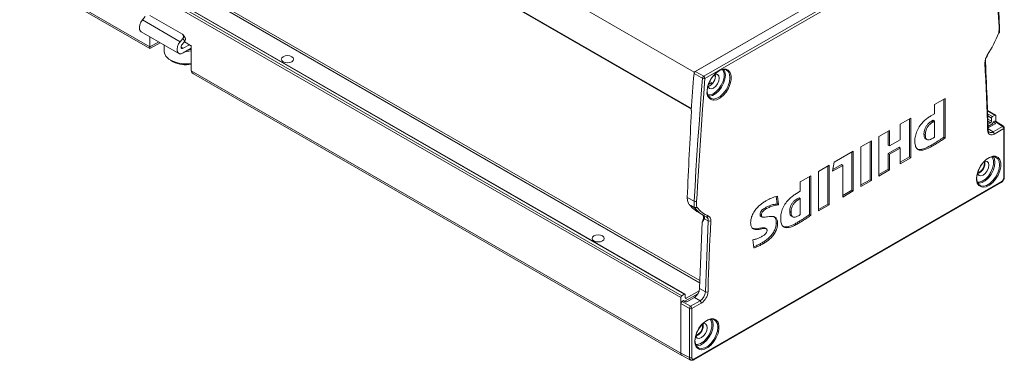
# Model space of a CAD drawing. Units: millimetres. Extents: x 261 to 7383, y -157 to 2824.
# Drawn here: x 2320 to 2593, y 574 to 668 of the extents above; entities that cross this region are included whole.
import ezdxf

# ---------------------------------------------------------------- set-up
doc = ezdxf.new("R2010")
doc.units = ezdxf.units.MM

msp = doc.modelspace()

# ---------------------------------------------------------------- linework, layer by layer
at = {"color": 8, "linetype": 'Continuous', "lineweight": 15, "ltscale": 8}
for p, q in [((2079.88, 890.02), (2506.61, 643.67)), ((2508.94, 595.16), (2367.22, 676.97)), ((2362.08, 673.59), (2503.97, 591.68)), ((2504.65, 592.07), (2362.76, 673.98)), ((2356.4, 660.77), (2358.83, 662.18)), ((2365.63, 660.36), (2365.06, 660.68)), ((2367.88, 654.14), (2503.7, 575.74)), ((2510.38, 651.99), (2510.29, 650.77)), ((2511.86, 650.54), (2511.46, 650.77)), ((2590.82, 641.82), (2588.77, 643)), ((2588.8, 642.2), (2590.14, 641.42)), ((2589.87, 640.96), (2588.82, 641.57)), ((2588.85, 640.72), (2589.86, 640.13)), ((2589.59, 639.67), (2588.87, 640.09)), ((2590.38, 639.08), (2590, 639.3)), ((2590.31, 637.17), (2588.94, 638.01)), ((2508.18, 619.86), (2508.06, 617.86)), ((2504.79, 590.11), (2505.08, 589.95)), ((2504.93, 591.11), (2505.2, 590.96))]:
    msp.add_line(p, q, dxfattribs=at)
at = {"color": 7, "linetype": 'Continuous', "lineweight": 15, "ltscale": 8}
for p, q in [((2079.98, 889.76), (2506.6, 643.48)), ((2503.7, 591.21), (2229.77, 749.35)), ((2229.77, 733.88), (2356.4, 660.77)), ((2230.08, 733.19), (2356.4, 660.27)), ((2507.37, 653.78), (2410.71, 709.58)), ((2587.42, 699.99), (2507.37, 653.78)), ((2587.1, 699.8), (2507.69, 653.96)), ((2510.04, 652.6), (2589.3, 698.35)), ((2589.64, 697.75), (2510.38, 651.99)), ((2367.49, 677.54), (2508.97, 595.86)), ((2508.95, 595.28), (2367.23, 677.1)), ((2504.84, 592.09), (2362.87, 674.05)), ((2365.42, 664.28), (2356.37, 669.51)), ((2354.32, 668.25), (2355.05, 669.15)), ((2364.78, 662.2), (2354.32, 668.25)), ((2353.97, 664.98), (2364.43, 658.94)), ((2366.19, 663.3), (2365.62, 664.1)), ((2356.4, 663.58), (2356.4, 660.77)), ((2356.4, 660.27), (2359.27, 661.92)), ((2360.39, 661.27), (2360.39, 659.47)), ((2364.78, 662.2), (2365.51, 663.11)), ((2366.08, 662.31), (2365.35, 661.4)), ((2366.08, 662.31), (2365.51, 663.11)), ((2365.63, 660.36), (2367.37, 661.36)), ((2367.7, 661.17), (2365.96, 662.18)), ((2367.88, 660.36), (2365.63, 659.06)), ((2367.2, 659.96), (2367.88, 660.05)), ((2367.88, 660.86), (2367.88, 654.14)), ((2362.13, 657.05), (2362.84, 656.64)), ((2368.5, 653.28), (2503.97, 575.07)), ((2507.37, 653.78), (2507.34, 653.42)), ((2512.74, 652.85), (2512.93, 652.74)), ((2512.45, 650.65), (2511.62, 651.13)), ((2576.97, 646.45), (2574.04, 644.76)), ((2574.04, 644.76), (2574.04, 642.15)), ((2576.6, 635.68), (2576.6, 646.24)), ((2576.97, 635.46), (2576.97, 646.45)), ((2574.04, 642.15), (2573.03, 641.57)), ((2591.01, 641.83), (2588.76, 643.13)), ((2567.49, 640.98), (2564.56, 639.29)), ((2564.56, 639.29), (2564.56, 634.99)), ((2567.12, 630.21), (2567.12, 640.77)), ((2567.49, 629.99), (2567.49, 640.98)), ((2573.7, 640.37), (2573.23, 640.1)), ((2573.58, 639.87), (2573.23, 640.1)), ((2574.04, 640.14), (2573.58, 639.87)), ((2574.04, 640.14), (2573.7, 640.37)), ((2574.04, 635.65), (2574.04, 640.14)), ((2588.9, 639.27), (2589.59, 639.67)), ((2588.92, 638.67), (2590, 639.3)), ((2590.87, 639.36), (2588.93, 638.25)), ((2589.87, 640.96), (2589.86, 640.13)), ((2590.82, 641.82), (2590.14, 641.42)), ((2590.73, 640.13), (2590.35, 639.91)), ((2590.58, 639.76), (2590.35, 639.91)), ((2590.35, 639.89), (2590.35, 639.91)), ((2590.35, 639.89), (2590.58, 639.76)), ((2592.93, 638.68), (2590.73, 640.13)), ((2593.19, 638.7), (2590.99, 640.15)), ((2591.09, 641.66), (2591.09, 640.08)), ((2561.59, 637.57), (2558.65, 635.88)), ((2561.21, 633.44), (2561.21, 637.36)), ((2561.59, 633.27), (2561.59, 637.57)), ((2571.5, 636.31), (2571.13, 636.5)), ((2590.31, 637.17), (2592.93, 638.68)), ((2593.27, 638.07), (2590.65, 636.56)), ((2593.27, 624.42), (2593.27, 638.07)), ((2593.42, 624.63), (2593.42, 638.28)), ((2556.55, 634.67), (2553.62, 632.98)), ((2556.18, 623.89), (2556.18, 634.45)), ((2556.55, 623.67), (2556.55, 634.67)), ((2558.65, 635.88), (2558.65, 624.89)), ((2564.56, 634.99), (2561.59, 633.27)), ((2571.63, 635.21), (2572, 635.03)), ((2551.52, 631.76), (2546.25, 628.72)), ((2551.14, 620.98), (2551.14, 631.55)), ((2551.52, 620.77), (2551.52, 631.76)), ((2553.62, 632.98), (2553.62, 621.98)), ((2561.59, 633.27), (2561.21, 633.44)), ((2561.21, 631.15), (2564.23, 632.89)), ((2561.21, 626.8), (2561.21, 631.15)), ((2561.59, 630.93), (2561.21, 631.15)), ((2561.59, 630.93), (2564.56, 632.65)), ((2564.56, 632.65), (2564.23, 632.89)), ((2564.56, 632.65), (2564.56, 628.3)), ((2573.42, 633.18), (2573.07, 633.41)), ((2546.25, 628.72), (2545.8, 626.22)), ((2561.59, 626.58), (2561.59, 630.93)), ((2564.56, 628.73), (2567.12, 630.21)), ((2564.56, 628.3), (2567.49, 629.99)), ((2567.49, 629.99), (2567.12, 630.21)), ((2587.89, 628.42), (2587.8, 628.95)), ((2544.82, 627.89), (2541.88, 626.2)), ((2541.88, 626.2), (2541.88, 615.21)), ((2544.44, 617.11), (2544.44, 627.68)), ((2544.82, 616.9), (2544.82, 627.89)), ((2545.8, 626.22), (2548.58, 627.83)), ((2545.89, 626.7), (2548.25, 628.06)), ((2548.58, 627.83), (2548.25, 628.06)), ((2548.58, 627.83), (2548.58, 619.07)), ((2558.65, 625.32), (2561.21, 626.8)), ((2558.65, 624.89), (2561.59, 626.58)), ((2561.59, 626.58), (2561.21, 626.8)), ((2507.27, 573.88), (2592.54, 623.11)), ((2507.38, 574.11), (2592.64, 623.34)), ((2539.74, 624.96), (2536.81, 623.27)), ((2536.81, 623.27), (2536.81, 620.66)), ((2539.37, 614.18), (2539.37, 624.75)), ((2539.74, 613.97), (2539.74, 624.96)), ((2553.62, 622.41), (2556.18, 623.89)), ((2553.62, 621.98), (2556.55, 623.67)), ((2556.55, 623.67), (2556.18, 623.89)), ((2536.81, 620.66), (2535.8, 620.07)), ((2548.58, 619.5), (2551.14, 620.98)), ((2548.58, 619.07), (2551.52, 620.77)), ((2551.52, 620.77), (2551.14, 620.98)), ((2507.36, 617.88), (2505.46, 618.91)), ((2530.45, 617.14), (2530.17, 619.22)), ((2530.82, 616.92), (2530.5, 619.3)), ((2536.47, 618.88), (2536, 618.61)), ((2536.35, 618.38), (2536, 618.61)), ((2536.81, 618.65), (2536.35, 618.38)), ((2536.81, 618.65), (2536.47, 618.88)), ((2536.81, 614.16), (2536.81, 618.65)), ((2527.51, 615.89), (2527.16, 616.11)), ((2534.27, 614.82), (2533.9, 615.01)), ((2541.88, 615.64), (2544.44, 617.11)), ((2541.88, 615.21), (2544.82, 616.9)), ((2544.82, 616.9), (2544.44, 617.11)), ((2509.11, 614.39), (2510.16, 613.84)), ((2511.3, 612.44), (2510.27, 612.99)), ((2510.83, 613.52), (2510.78, 613.55)), ((2526.02, 614), (2525.65, 614.19)), ((2525.89, 613.71), (2526.26, 613.53)), ((2530.54, 611.75), (2530.17, 611.94)), ((2534.4, 613.72), (2534.77, 613.54)), ((2536.19, 611.69), (2535.84, 611.92)), ((2527.42, 610.21), (2527.08, 610.44)), ((2523.68, 607.23), (2523.92, 604.93)), ((2526.6, 606.15), (2526.24, 606.38)), ((2508.8, 593.03), (2505.2, 590.96)), ((2510.52, 592.77), (2508.9, 593.65)), ((2503.7, 591.21), (2503.7, 589.43)), ((2504.65, 592.07), (2503.97, 591.68)), ((2504.44, 590.31), (2504.05, 590.09)), ((2504.05, 590.09), (2506.41, 588.73)), ((2504.68, 590.17), (2504.44, 590.31)), ((2508.43, 592.21), (2504.79, 590.11)), ((2504.93, 591.11), (2504.92, 591.92)), ((2507.46, 591.21), (2505.33, 589.98)), ((2506.41, 588.73), (2509.03, 590.24)), ((2509.03, 590.24), (2507.46, 591.21)), ((2506.05, 588.12), (2503.7, 589.48)), ((2503.7, 589.48), (2503.7, 575.74)), ((2506.05, 574.47), (2506.05, 588.12)), ((2509.37, 589.64), (2506.75, 588.13)), ((2506.75, 588.13), (2506.75, 574.48)), ((2509.73, 583.3), (2509.63, 583.83)), ((2503.7, 575.74), (2506.05, 574.47)), ((2504.03, 575.04), (2506.36, 573.82))]:
    msp.add_line(p, q, dxfattribs=at)
at = {"color": 7, "linetype": 'Continuous', "lineweight": 15, "ltscale": 8, "flags": 128}
for points in [[(2591.96, 666.3), (2591.71, 670.25), (2591.44, 674.2), (2591.17, 678.14), (2590.88, 682.08), (2590.59, 686.01), (2590.28, 689.93), (2589.97, 693.84), (2589.64, 697.75)], [(2353.97, 664.98), (2353.76, 665.15), (2353.53, 665.6), (2353.48, 666.2), (2353.6, 666.89), (2353.89, 667.6), (2354.32, 668.25)], [(2591.91, 664.62), (2591.96, 664.62), (2591.99, 664.62), (2592.01, 664.63), (2592.01, 664.64)], [(2365.63, 659.06), (2365.08, 658.85), (2364.6, 658.87), (2364.22, 659.11), (2364, 659.56), (2363.94, 660.16), (2364.07, 660.85), (2364.36, 661.56), (2364.78, 662.2)], [(2365.35, 661.4), (2365.2, 661.19), (2365.11, 660.95), (2365.07, 660.72), (2365.08, 660.52), (2365.16, 660.37), (2365.28, 660.29), (2365.45, 660.29), (2365.63, 660.36)], [(2356.4, 660.27), (2356.4, 660.27), (2356.4, 660.3), (2356.4, 660.4), (2356.4, 660.56), (2356.4, 660.77)], [(2360.39, 659.47), (2360.44, 659.03), (2360.84, 658.16), (2361.62, 657.38), (2362.72, 656.75), (2364.07, 656.3), (2365.57, 656.07), (2367.13, 656.07), (2367.88, 656.16)], [(2366.43, 659.52), (2366.52, 659.52), (2367.88, 659.64)], [(2393.34, 658.04), (2393.9, 658.25), (2394.55, 658.32), (2395.2, 658.25), (2395.75, 658.04), (2396.12, 657.72), (2396.25, 657.34), (2396.12, 656.97), (2395.75, 656.65), (2395.2, 656.44), (2394.55, 656.36), (2393.9, 656.44), (2393.34, 656.65), (2392.98, 656.97), (2392.85, 657.34), (2392.98, 657.72), (2393.34, 658.04)], [(2588.8, 637.55), (2588.73, 639.91), (2588.65, 642.27), (2588.56, 644.62), (2588.47, 646.97), (2588.37, 649.31), (2588.26, 651.65), (2588.15, 653.99), (2588.03, 656.32)], [(2507.34, 653.39), (2507.24, 652.1), (2507.14, 650.82), (2507.05, 649.54), (2506.95, 648.25), (2506.85, 646.97), (2506.76, 645.69), (2506.67, 644.4), (2506.57, 643.12)], [(2509.69, 652.03), (2509.31, 652.24), (2507.34, 653.39)], [(2507.69, 653.96), (2509.03, 653.18), (2510.04, 652.6)], [(2510.97, 648.54), (2511.1, 647.58), (2511.48, 646.85), (2512.07, 646.4), (2512.83, 646.28), (2513.7, 646.48), (2514.6, 647), (2515.47, 647.8), (2516.23, 648.8), (2516.82, 649.93), (2517.19, 651.1), (2517.32, 652.2), (2517.19, 653.16), (2516.82, 653.89), (2516.23, 654.34), (2515.47, 654.46), (2514.6, 654.26), (2513.7, 653.74), (2512.83, 652.94), (2512.07, 651.94), (2511.48, 650.81), (2511.1, 649.65), (2510.97, 648.54)], [(2513, 653.13), (2513.37, 653.22), (2513.88, 653.12), (2514.23, 652.72), (2514.35, 652.09), (2514.23, 651.32), (2513.88, 650.52), (2513.37, 649.83), (2512.76, 649.33), (2512.15, 649.12), (2511.63, 649.22), (2511.29, 649.62), (2511.19, 649.98)], [(2516.04, 652.87), (2515.91, 651.79), (2515.54, 650.64), (2514.96, 649.54), (2514.22, 648.55), (2513.37, 647.78), (2512.48, 647.27), (2511.63, 647.06), (2511.32, 647.07)], [(2516.79, 654.31), (2516.91, 654.22), (2517.39, 653.59), (2517.63, 652.72), (2517.63, 651.66), (2517.39, 650.51), (2516.91, 649.33), (2516.25, 648.23), (2515.44, 647.28), (2514.54, 646.55), (2513.63, 646.09), (2512.77, 645.95), (2512.69, 645.95)], [(2515.59, 654.47), (2515.91, 653.81), (2516.04, 652.87)], [(2507.36, 617.88), (2507.62, 622.13), (2507.88, 626.39), (2508.16, 630.65), (2508.44, 634.91), (2508.74, 639.18), (2509.04, 643.46), (2509.36, 647.74), (2509.69, 652.03)], [(2510.29, 650.77), (2510.05, 647.71), (2509.74, 643.43), (2509.43, 639.16), (2509.14, 634.89), (2508.85, 630.62), (2508.58, 626.36), (2508.31, 622.11), (2508.18, 619.86)], [(2511.86, 650.54), (2511.39, 650.31), (2511.28, 650.29)], [(2576.97, 635.46), (2576.78, 635.57), (2576.6, 635.68)], [(2585.75, 624.36), (2585.88, 623.4), (2586.25, 622.67), (2586.84, 622.22), (2587.6, 622.09), (2588.47, 622.3), (2589.37, 622.82), (2590.24, 623.62), (2591, 624.62), (2591.59, 625.75), (2591.97, 626.91), (2592.09, 628.02), (2591.97, 628.98), (2591.59, 629.71), (2591, 630.16), (2590.24, 630.28), (2589.37, 630.08), (2588.47, 629.55), (2587.6, 628.76), (2586.84, 627.76), (2586.25, 626.63), (2585.88, 625.46), (2585.75, 624.36)], [(2587.78, 628.95), (2588.14, 629.04), (2588.66, 628.94), (2589, 628.54), (2589.12, 627.91), (2589, 627.14), (2588.66, 626.34), (2588.14, 625.64), (2587.53, 625.15), (2586.92, 624.94), (2586.41, 625.04), (2586.06, 625.44), (2585.96, 625.8)], [(2590.81, 628.69), (2590.68, 627.6), (2590.32, 626.46), (2589.74, 625.35), (2588.99, 624.37), (2588.14, 623.59), (2587.26, 623.08), (2586.41, 622.88), (2586.09, 622.89)], [(2591.57, 630.12), (2591.69, 630.03), (2592.16, 629.41), (2592.41, 628.53), (2592.41, 627.48), (2592.16, 626.32), (2591.69, 625.15), (2591.02, 624.05), (2590.21, 623.09), (2589.32, 622.36), (2588.41, 621.91), (2587.55, 621.77), (2587.46, 621.77)], [(2590.36, 630.28), (2590.68, 629.63), (2590.81, 628.69)], [(2506.1, 616.88), (2506.42, 616.71), (2507.42, 616.19)], [(2507.47, 616.06), (2506.47, 616.58), (2506.36, 616.65)], [(2530.82, 616.92), (2530.64, 617.03), (2530.45, 617.14)], [(2509.61, 612.12), (2509.51, 609.8), (2509.4, 607.48), (2509.31, 605.17), (2509.21, 602.86), (2509.13, 600.55), (2509.05, 598.25), (2508.97, 595.95), (2508.9, 593.65)], [(2510.52, 592.77), (2510.6, 595.22), (2510.68, 597.67), (2510.77, 600.12), (2510.86, 602.58), (2510.96, 605.04), (2511.07, 607.5), (2511.18, 609.97), (2511.3, 612.44)], [(2539.74, 613.97), (2539.55, 614.08), (2539.37, 614.18)], [(2479.55, 608.27), (2480.11, 608.48), (2480.76, 608.56), (2481.41, 608.48), (2481.96, 608.27), (2482.33, 607.95), (2482.46, 607.58), (2482.33, 607.2), (2481.96, 606.88), (2481.41, 606.67), (2480.76, 606.59), (2480.11, 606.67), (2479.55, 606.88), (2479.19, 607.2), (2479.06, 607.58), (2479.19, 607.95), (2479.55, 608.27)], [(2511.8, 608.37), (2511.76, 607.49), (2511.65, 605.02), (2511.55, 602.57), (2511.46, 600.11), (2511.37, 597.66), (2511.31, 595.8)], [(2507.59, 579.24), (2507.72, 578.28), (2508.09, 577.55), (2508.69, 577.1), (2509.45, 576.98), (2510.31, 577.18), (2511.22, 577.7), (2512.08, 578.5), (2512.84, 579.5), (2513.43, 580.63), (2513.81, 581.79), (2513.94, 582.9), (2513.81, 583.86), (2513.43, 584.59), (2512.84, 585.04), (2512.08, 585.16), (2511.22, 584.96), (2510.31, 584.44), (2509.45, 583.64), (2508.69, 582.64), (2508.09, 581.51), (2507.72, 580.34), (2507.59, 579.24)], [(2513.41, 585.01), (2513.53, 584.91), (2514, 584.29), (2514.25, 583.42), (2514.25, 582.36), (2514, 581.21), (2513.53, 580.03), (2512.86, 578.93), (2512.05, 577.98), (2511.16, 577.25), (2510.25, 576.79), (2509.39, 576.65), (2509.31, 576.65)], [(2512.21, 585.17), (2512.53, 584.51), (2512.65, 583.57)], [(2509.62, 583.83), (2509.99, 583.92), (2510.5, 583.82), (2510.85, 583.42), (2510.97, 582.79), (2510.85, 582.02), (2510.5, 581.22), (2509.99, 580.52), (2509.38, 580.03), (2508.77, 579.82), (2508.25, 579.92), (2507.91, 580.32), (2507.8, 580.68)], [(2512.65, 583.57), (2512.53, 582.48), (2512.16, 581.34), (2511.58, 580.24), (2510.84, 579.25), (2509.99, 578.48), (2509.1, 577.96), (2508.25, 577.76), (2507.94, 577.77)]]:
    msp.add_lwpolyline(points, dxfattribs=at)
at = {"color": 8, "linetype": 'Continuous', "lineweight": 15, "ltscale": 8, "flags": 128}
for points in [[(2510.96, 648.34), (2511.09, 649.46), (2511.45, 650.63), (2512.03, 651.78), (2512.77, 652.82), (2513.63, 653.67), (2514.54, 654.27), (2515.44, 654.57), (2516.25, 654.55), (2516.79, 654.31)], [(2511.16, 647.41), (2511.69, 647.4), (2512.54, 647.67), (2513.41, 648.25), (2514.23, 649.09), (2514.91, 650.11), (2515.4, 651.23), (2515.66, 652.34), (2515.66, 653.35), (2515.4, 654.17), (2515.22, 654.44)], [(2585.74, 624.16), (2585.86, 625.27), (2586.23, 626.45), (2586.8, 627.6), (2587.55, 628.64), (2588.41, 629.49), (2589.32, 630.08), (2590.21, 630.38), (2591.02, 630.37), (2591.57, 630.12)], [(2585.93, 623.23), (2586.46, 623.22), (2587.31, 623.49), (2588.19, 624.06), (2589, 624.9), (2589.68, 625.93), (2590.18, 627.05), (2590.43, 628.16), (2590.43, 629.17), (2590.18, 629.98), (2589.99, 630.26)], [(2511.99, 612.42), (2511.87, 609.95), (2511.8, 608.37)], [(2511.31, 595.8), (2511.29, 595.21), (2511.22, 592.76)], [(2507.58, 579.04), (2507.71, 580.15), (2508.07, 581.33), (2508.65, 582.48), (2509.39, 583.52), (2510.25, 584.37), (2511.16, 584.96), (2512.05, 585.27), (2512.86, 585.25), (2513.41, 585.01)], [(2507.78, 578.11), (2508.3, 578.1), (2509.16, 578.37), (2510.03, 578.95), (2510.84, 579.78), (2511.53, 580.81), (2512.02, 581.93), (2512.28, 583.04), (2512.28, 584.05), (2512.02, 584.87), (2511.83, 585.14)]]:
    msp.add_lwpolyline(points, dxfattribs=at)
at = {"color": 7, "linetype": 'Continuous', "lineweight": 15, "ltscale": 64}
for centre, radius, start, end in [((2591.84, 666.53), 0.269, 297.2885, 359.4908), ((2364.99, 663.66), 0.759, 314, 55.2579), ((2553.89, 680.53), 41.21, 327.5541, 337.2925), ((2583.1, 665.75), 8.87, 352.6895, 3.4989), ((2591.55, 664.83), 0.5, 337.3422, 352.9663), ((2365.47, 662.88), 0.828, 316.8817, 30.2321), ((2367.5, 660.85), 0.384, 2.606, 57.394), ((2591.78, 656.33), 3.75, 146.1203, 180.2327), ((2588.6, 658.29), 0.15, 28.6019, 65.105), ((2366.32, 663.25), 7.47, 242.2626, 282.0872), ((2510.26, 652.61), 3.01, 288.8424, 11.163), ((2513.13, 653.08), 0.392, 207.7842, 293.2854), ((2510.51, 651.92), 0.828, 124.4899, 172.4251), ((2510.07, 652.78), 0.843, 243.062, 291.6727), ((2509.61, 651.96), 0.772, 2.6961, 56.1497), ((2512.24, 650.14), 0.552, 63.8589, 133.4883), ((2589.28, 640.17), 0.585, 302.6526, 356.77), ((2590.46, 640.93), 0.585, 122.6526, 176.77), ((2590.93, 641.69), 0.166, 350.7868, 129.2024), ((2589.93, 637.43), 1.13, 173.7692, 309.651), ((2589.88, 636.52), 0.772, 2.6962, 56.1496), ((2592.5, 638.04), 0.772, 2.6962, 56.1496), ((2592.92, 638.28), 0.5, 0, 56.5413), ((2585.12, 628.43), 2.78, 287.7421, 359.7881), ((2585.04, 628.43), 3.01, 288.8424, 11.163), ((2591.91, 624.49), 1.36, 302.6056, 357.3946), ((2515.68, 617.32), 8.34, 176.1384, 187.8256), ((2507.74, 618.62), 0.827, 243.2225, 292.8659), ((2515.94, 617.33), 7.9, 176.1385, 187.8253), ((2507.71, 616.81), 0.687, 245.2026, 305.8007), ((2507.69, 616.22), 0.266, 186.8651, 216.7429), ((2507.67, 616.55), 0.534, 248.1643, 325.5795), ((2514.06, 621.29), 8.4, 218.458, 247.0617), ((2514.56, 621.37), 8.23, 218.4581, 247.0617), ((2510.94, 613.96), 0.442, 248.4597, 337.9323), ((2511.66, 613.16), 0.814, 243.3525, 293.8205), ((2510.7, 612.65), 1.31, 349.7627, 60.0705), ((2505.76, 593.86), 3.14, 302.6944, 356.1616), ((2507.27, 592.99), 3.26, 302.6943, 356.1616), ((2507.19, 593.03), 4.03, 302.6944, 356.1615), ((2510.88, 593.48), 0.796, 243.555, 295.2516), ((2504.29, 591.18), 0.584, 122.6058, 177.3939), ((2504.76, 591.94), 0.165, 352.284, 129.4374), ((2505.1, 591.09), 0.165, 172.2837, 309.4377), ((2508.6, 589.6), 0.772, 2.6962, 56.1496), ((2506.87, 588.06), 0.82, 124.4685, 175.5315), ((2506.39, 588.81), 0.772, 243.8543, 297.2997), ((2505.98, 588.09), 0.772, 2.6962, 56.1496), ((2506.95, 583.31), 2.78, 287.9684, 359.7558), ((2506.88, 583.31), 3.01, 288.8424, 11.163), ((2504.43, 575.65), 0.732, 173.51, 237.0861), ((2506.39, 575.16), 0.772, 243.8543, 297.2997), ((2507.13, 574.41), 0.388, 170.7859, 309.2029)]:
    msp.add_arc(centre, radius, start, end, dxfattribs=at)
at = {"color": 8, "linetype": 'Continuous', "lineweight": 15, "ltscale": 64}
for centre, radius, start, end in [((2591.86, 664.82), 0.198, 284.3385, 345.7782), ((2587.91, 656.55), 0.263, 296.4349, 358.2962), ((2513, 647.99), 2.06, 170.3671, 261.3431), ((2588.7, 637.78), 0.254, 294.9934, 357.6303), ((2589.69, 638), 1.04, 244.1443, 306.262), ((2593.07, 638.48), 0.247, 61.307, 125.75), ((2593.17, 638.3), 0.247, 293.8374, 354.8428), ((2587.77, 623.81), 2.06, 170.3672, 261.3428), ((2592.4, 623.31), 0.248, 305.1607, 6.1504), ((2593.17, 624.65), 0.247, 293.8374, 354.8428), ((2510.23, 612.62), 1.08, 350.1624, 55.9702), ((2509.62, 578.69), 2.06, 170.3672, 261.3428), ((2506.73, 574.39), 0.678, 173.5487, 236.6855), ((2507.13, 574.09), 0.248, 305.1896, 6.1473)]:
    msp.add_arc(centre, radius, start, end, dxfattribs=at)
at = {"color": 7, "linetype": 'Continuous', "lineweight": 15, "ltscale": 64}
for centre, major_axis, ratio, start_param, end_param in [((2370, 654.14), (2.12, 0), 0.577382, 3.141593, 3.927072), ((3728.98, 1225.53), (843, 1513.59), 0.587367, 2.261516, 2.277744), ((2590, 639.7), (0.25, 0.433), 0.577551, 3.927046, 5.462642), ((2590, 639.71), (6.64, -4.23), 0.045986, 1.467574, 1.511636), ((2590.73, 639.72), (0.25, 0.434), 0.576679, 6.248318, 7.067893), ((2512.17, 622.2), (4.62, 8.29), 0.587367, 2.273803, 2.275012), ((2504.05, 589.68), (0.25, 0.433), 0.578085, 0.785926, 2.355504), ((2504.79, 590.52), (6.87, -4.1), 0.044563, 4.722695, 4.766757)]:
    msp.add_ellipse(centre, major_axis=major_axis, ratio=ratio, start_param=start_param, end_param=end_param, dxfattribs=at)
at = {"color": 8, "linetype": 'Continuous', "lineweight": 15, "ltscale": 64}
msp.add_ellipse((2590.52, 639.4), major_axis=(0.25, 0.433), ratio=0.587283, start_param=4.873703, end_param=5.418434, dxfattribs=at)
at = {"color": 7, "linetype": 'Continuous', "lineweight": 15, "ltscale": 8}
for points, knots in [([(2592.11, 666.53), (2591.9, 669.69), (2591.32, 678.65), (2590.53, 689.13), (2589.92, 696.43), (2589.78, 698)], [0, 0, 0, 0, 0.29945, 0.849323, 1, 1, 1, 1]), ([(2592.05, 664.77), (2592.08, 665.03), (2592.14, 665.64), (2592.12, 666.21), (2592.11, 666.53)], [0, 0, 0, 0, 0.435847, 1, 1, 1, 1]), ([(2588.18, 656.55), (2588.18, 656.65), (2588.17, 656.94), (2588.31, 657.52), (2588.54, 658.04), (2588.71, 658.31), (2588.74, 658.36)], [0, 0, 0, 0, 0.194264, 0.551638, 0.916914, 1, 1, 1, 1]), ([(2588.95, 637.77), (2588.87, 640.26), (2588.66, 646.56), (2588.36, 652.78), (2588.18, 656.55)], [0, 0, 0, 0, 0.395801, 1, 1, 1, 1]), ([(2507.34, 653.39), (2507.35, 653.44), (2507.36, 653.54), (2507.43, 653.69), (2507.53, 653.83), (2507.62, 653.92), (2507.68, 653.95), (2507.69, 653.96)], [0, 0, 0, 0, 0.228298, 0.456606, 0.684778, 0.912921, 1, 1, 1, 1]), ([(2506.57, 643.12), (2506.59, 643.1), (2506.62, 643.05), (2506.65, 642.97), (2506.66, 642.92), (2506.66, 642.89), (2506.66, 642.89)], [0, 0, 0, 0, 0.317684, 0.635333, 0.953735, 1, 1, 1, 1]), ([(2573.03, 641.57), (2572.74, 641.39), (2571.88, 640.86), (2570.65, 639.77), (2569.53, 638.22), (2568.89, 636.73), (2568.63, 635.5), (2568.61, 634.84), (2568.61, 634.59)], [0, 0, 0, 0, 0.129127, 0.390291, 0.565455, 0.741284, 0.906813, 1, 1, 1, 1]), ([(2573.23, 640.1), (2572.94, 639.92), (2572.46, 639.61), (2571.84, 638.92), (2571.44, 638.22), (2571.17, 637.37), (2571.14, 636.84), (2571.13, 636.5)], [0, 0, 0, 0, 0.255193, 0.426406, 0.598793, 0.752004, 1, 1, 1, 1]), ([(2573.58, 639.87), (2573.29, 639.69), (2572.82, 639.38), (2572.2, 638.7), (2571.81, 638.01), (2571.54, 637.17), (2571.51, 636.64), (2571.5, 636.31)], [0, 0, 0, 0, 0.257434, 0.427597, 0.598908, 0.751738, 1, 1, 1, 1]), ([(2590.87, 639.57), (2590.89, 639.56), (2590.93, 639.53), (2590.95, 639.48), (2590.94, 639.43), (2590.91, 639.39), (2590.88, 639.37), (2590.87, 639.36)], [0, 0, 0, 0, 0.215591, 0.431185, 0.647214, 0.864241, 1, 1, 1, 1]), ([(2571.13, 636.5), (2571.15, 636.19), (2571.19, 635.68), (2571.44, 635.29), (2571.61, 635.24), (2571.64, 635.23)], [0, 0, 0, 0, 0.576549, 0.90932, 1, 1, 1, 1]), ([(2589.24, 637.08), (2589.23, 637.09), (2589.13, 637.12), (2589.02, 637.29), (2588.97, 637.62), (2588.95, 637.77)], [0, 0, 0, 0, 0.090366, 0.575036, 1, 1, 1, 1]), ([(2568.61, 634.59), (2568.62, 634.27), (2568.65, 633.52), (2568.99, 632.56), (2569.78, 632.01), (2571.13, 632.05), (2572.4, 632.61), (2573.26, 633.1), (2573.42, 633.18)], [0, 0, 0, 0, 0.123996, 0.290229, 0.450225, 0.623781, 0.931119, 1, 1, 1, 1]), ([(2571.5, 636.31), (2571.52, 635.99), (2571.55, 635.48), (2571.89, 635.05), (2572.33, 634.91), (2572.92, 635.03), (2573.36, 635.26), (2573.58, 635.38)], [0, 0, 0, 0, 0.272157, 0.427372, 0.582781, 0.791661, 1, 1, 1, 1]), ([(2573.07, 633.41), (2573.35, 633.58), (2574.08, 634.01), (2575.26, 634.75), (2576.15, 635.37), (2576.6, 635.68)], [0, 0, 0, 0, 0.240324, 0.619837, 1, 1, 1, 1]), ([(2573.42, 633.18), (2573.71, 633.35), (2574.44, 633.78), (2575.62, 634.53), (2576.52, 635.15), (2576.97, 635.46)], [0, 0, 0, 0, 0.239064, 0.6192, 1, 1, 1, 1]), ([(2573.58, 635.38), (2573.66, 635.42), (2573.81, 635.51), (2573.96, 635.61), (2574.04, 635.65)], [0, 0, 0, 0, 0.499854, 1, 1, 1, 1]), ([(2569.12, 632.58), (2569.23, 632.49), (2569.58, 632.19), (2570.81, 632.32), (2572.05, 632.83), (2572.91, 633.32), (2573.07, 633.41)], [0, 0, 0, 0, 0.117878, 0.395972, 0.88988, 1, 1, 1, 1]), ([(2592.54, 623.11), (2592.63, 623.17), (2592.86, 623.33), (2593.16, 623.71), (2593.38, 624.18), (2593.41, 624.49), (2593.42, 624.63)], [0, 0, 0, 0, 0.194768, 0.474027, 0.756184, 1, 1, 1, 1]), ([(2535.8, 620.07), (2535.51, 619.9), (2534.66, 619.37), (2533.43, 618.28), (2532.3, 616.73), (2531.66, 615.24), (2531.4, 614.01), (2531.38, 613.34), (2531.38, 613.1)], [0, 0, 0, 0, 0.12912, 0.39027, 0.565471, 0.741338, 0.906877, 1, 1, 1, 1]), ([(2505.46, 618.9), (2505.49, 618.54), (2505.52, 618), (2505.79, 617.34), (2505.97, 617.03), (2506.08, 616.91), (2506.1, 616.88)], [0, 0, 0, 0, 0.530914, 0.788998, 0.965227, 1, 1, 1, 1]), ([(2527.47, 618.11), (2527.19, 617.94), (2526.33, 617.42), (2525.15, 616.48), (2524.05, 615.16), (2523.4, 613.94), (2523.09, 612.8), (2523.06, 612.16), (2523.05, 611.87)], [0, 0, 0, 0, 0.137932, 0.41581, 0.576424, 0.738456, 0.880431, 1, 1, 1, 1]), ([(2530.5, 619.3), (2530.23, 619.24), (2529.69, 619.13), (2528.67, 618.74), (2527.93, 618.35), (2527.47, 618.11)], [0, 0, 0, 0, 0.276614, 0.552874, 1, 1, 1, 1]), ([(2536, 618.61), (2535.71, 618.42), (2535.23, 618.11), (2534.61, 617.42), (2534.21, 616.72), (2533.94, 615.88), (2533.91, 615.34), (2533.9, 615.01)], [0, 0, 0, 0, 0.255312, 0.426406, 0.598665, 0.751929, 1, 1, 1, 1]), ([(2536.35, 618.38), (2536.06, 618.2), (2535.58, 617.89), (2534.97, 617.21), (2534.58, 616.51), (2534.31, 615.68), (2534.28, 615.15), (2534.27, 614.82)], [0, 0, 0, 0, 0.257555, 0.427603, 0.59879, 0.751674, 1, 1, 1, 1]), ([(2506.1, 616.88), (2506.18, 616.8), (2506.26, 616.72), (2506.35, 616.65), (2506.36, 616.65)], [0, 0, 0, 0, 0.982101, 1, 1, 1, 1]), ([(2506.36, 616.65), (2506.62, 616.34), (2507.42, 615.41), (2508.46, 614.85), (2509.16, 614.47)], [0, 0, 0, 0, 0.333066, 1, 1, 1, 1]), ([(2525.65, 614.19), (2525.66, 614.33), (2525.67, 614.56), (2525.82, 614.91), (2526.04, 615.25), (2526.49, 615.71), (2526.89, 615.95), (2527.16, 616.11)], [0, 0, 0, 0, 0.169869, 0.287463, 0.404796, 0.600327, 1, 1, 1, 1]), ([(2526.02, 614), (2526.03, 614.13), (2526.05, 614.36), (2526.19, 614.7), (2526.4, 615.04), (2526.85, 615.48), (2527.24, 615.73), (2527.51, 615.89)], [0, 0, 0, 0, 0.168572, 0.284759, 0.400695, 0.594939, 1, 1, 1, 1]), ([(2527.16, 616.11), (2527.44, 616.26), (2528.14, 616.62), (2529.26, 617.01), (2530.05, 617.1), (2530.45, 617.14)], [0, 0, 0, 0, 0.250868, 0.621476, 1, 1, 1, 1]), ([(2527.51, 615.89), (2527.79, 616.03), (2528.5, 616.4), (2529.63, 616.78), (2530.42, 616.87), (2530.82, 616.92)], [0, 0, 0, 0, 0.24892, 0.620348, 1, 1, 1, 1]), ([(2533.9, 615.01), (2533.92, 614.69), (2533.96, 614.19), (2534.21, 613.8), (2534.38, 613.75), (2534.41, 613.74)], [0, 0, 0, 0, 0.576398, 0.909093, 1, 1, 1, 1]), ([(2534.27, 614.82), (2534.29, 614.49), (2534.32, 613.98), (2534.66, 613.56), (2535.1, 613.42), (2535.69, 613.54), (2536.13, 613.77), (2536.35, 613.89)], [0, 0, 0, 0, 0.272277, 0.427564, 0.583047, 0.791844, 1, 1, 1, 1]), ([(2509.78, 612.56), (2509.77, 612.52), (2509.74, 612.37), (2509.66, 612.21), (2509.6, 612.1)], [0, 0, 0, 0, 0.281169, 1, 1, 1, 1]), ([(2510.27, 612.99), (2510.27, 612.99), (2510.03, 612.73), (2509.82, 612.42), (2509.61, 612.12)], [0, 0, 0, 0, 0.005516, 1, 1, 1, 1]), ([(2509.8, 614.06), (2509.8, 614.06), (2509.81, 614.05), (2509.87, 614), (2509.97, 613.64), (2509.96, 613.14), (2509.84, 612.74), (2509.78, 612.56)], [0, 0, 0, 0, 0.051562, 0.324832, 0.555827, 0.79911, 1, 1, 1, 1]), ([(2523.05, 611.87), (2523.07, 611.55), (2523.12, 610.91), (2523.58, 610.25), (2524.49, 609.96), (2525.54, 610.1), (2526.54, 610.31), (2527.11, 610.35), (2527.45, 610.21), (2527.59, 610.04), (2527.6, 609.86), (2527.61, 609.78)], [0, 0, 0, 0, 0.130349, 0.261702, 0.406198, 0.646216, 0.766311, 0.885176, 0.926433, 0.968171, 1, 1, 1, 1]), ([(2525.89, 613.72), (2525.88, 613.72), (2525.8, 613.75), (2525.7, 613.88), (2525.65, 614.06), (2525.65, 614.18), (2525.65, 614.19)], [0, 0, 0, 0, 0.073126, 0.500295, 0.930303, 1, 1, 1, 1]), ([(2530.54, 611.75), (2530.52, 612.07), (2530.48, 612.71), (2530.09, 613.38), (2529.45, 613.69), (2528.65, 613.72), (2527.83, 613.6), (2527.1, 613.47), (2526.58, 613.43), (2526.25, 613.51), (2526.08, 613.67), (2526.02, 613.86), (2526.02, 613.98), (2526.02, 614)], [0, 0, 0, 0, 0.128687, 0.258332, 0.377854, 0.519077, 0.661166, 0.769194, 0.866535, 0.915039, 0.953264, 0.991801, 1, 1, 1, 1]), ([(2526.24, 606.38), (2526.53, 606.55), (2527.38, 607.08), (2528.53, 608.06), (2529.5, 609.38), (2529.98, 610.48), (2530.15, 611.35), (2530.17, 611.8), (2530.17, 611.94)], [0, 0, 0, 0, 0.155771, 0.471008, 0.629473, 0.788991, 0.93299, 1, 1, 1, 1]), ([(2530.17, 611.94), (2530.15, 612.26), (2530.11, 612.9), (2529.79, 613.5), (2529.46, 613.64), (2529.35, 613.68)], [0, 0, 0, 0, 0.399025, 0.801125, 1, 1, 1, 1]), ([(2531.38, 613.1), (2531.39, 612.78), (2531.42, 612.03), (2531.76, 611.07), (2532.55, 610.52), (2533.9, 610.56), (2535.17, 611.12), (2536.03, 611.6), (2536.19, 611.69)], [0, 0, 0, 0, 0.123999, 0.290239, 0.450241, 0.6238, 0.931137, 1, 1, 1, 1]), ([(2531.89, 611.09), (2532, 611), (2532.36, 610.69), (2533.58, 610.83), (2534.82, 611.34), (2535.68, 611.83), (2535.84, 611.92)], [0, 0, 0, 0, 0.117885, 0.39599, 0.889905, 1, 1, 1, 1]), ([(2535.84, 611.92), (2536.12, 612.08), (2536.85, 612.52), (2538.03, 613.26), (2538.92, 613.88), (2539.37, 614.18)], [0, 0, 0, 0, 0.240349, 0.619849, 1, 1, 1, 1]), ([(2536.19, 611.69), (2536.48, 611.86), (2537.21, 612.29), (2538.39, 613.04), (2539.29, 613.66), (2539.74, 613.97)], [0, 0, 0, 0, 0.239088, 0.619213, 1, 1, 1, 1]), ([(2536.35, 613.89), (2536.43, 613.93), (2536.58, 614.02), (2536.73, 614.11), (2536.81, 614.16)], [0, 0, 0, 0, 0.499856, 1, 1, 1, 1]), ([(2523.34, 610.53), (2523.56, 610.43), (2524.19, 610.14), (2525.44, 610.4), (2526.45, 610.57), (2526.96, 610.52), (2527.05, 610.44), (2527.07, 610.42)], [0, 0, 0, 0, 0.203697, 0.596007, 0.899934, 0.974661, 1, 1, 1, 1]), ([(2527.61, 609.78), (2527.6, 609.7), (2527.59, 609.52), (2527.47, 609.23), (2527.25, 608.9), (2526.84, 608.51), (2526.5, 608.3), (2526.28, 608.17)], [0, 0, 0, 0, 0.127269, 0.253278, 0.39118, 0.61934, 1, 1, 1, 1]), ([(2526.6, 606.15), (2526.88, 606.33), (2527.74, 606.85), (2528.89, 607.83), (2529.86, 609.16), (2530.35, 610.27), (2530.53, 611.15), (2530.54, 611.6), (2530.54, 611.75)], [0, 0, 0, 0, 0.154949, 0.46848, 0.62757, 0.787715, 0.932299, 1, 1, 1, 1]), ([(2526.28, 608.17), (2526, 608.02), (2525.41, 607.71), (2524.54, 607.38), (2523.97, 607.28), (2523.68, 607.23)], [0, 0, 0, 0, 0.320448, 0.657446, 1, 1, 1, 1]), ([(2523.89, 605.28), (2524.07, 605.34), (2524.54, 605.5), (2525.33, 605.87), (2525.94, 606.21), (2526.24, 606.38)], [0, 0, 0, 0, 0.229464, 0.613496, 1, 1, 1, 1]), ([(2523.92, 604.93), (2524.2, 605.03), (2524.78, 605.23), (2525.68, 605.64), (2526.29, 605.98), (2526.6, 606.15)], [0, 0, 0, 0, 0.315496, 0.656629, 1, 1, 1, 1]), ([(2505.33, 589.98), (2505.31, 589.97), (2505.27, 589.95), (2505.18, 589.94), (2505.1, 589.95), (2505.03, 589.96), (2504.99, 589.98), (2504.98, 589.99)], [0, 0, 0, 0, 0.220348, 0.440799, 0.658958, 0.875634, 1, 1, 1, 1]), ([(2506.36, 573.83), (2506.36, 573.83), (2506.45, 573.75), (2506.7, 573.72), (2507.01, 573.75), (2507.19, 573.84), (2507.27, 573.88)], [0, 0, 0, 0, 0.023413, 0.377885, 0.718448, 1, 1, 1, 1])]:
    msp.add_open_spline(points, degree=3, knots=knots, dxfattribs=at)
at = {"color": 8, "linetype": 'Continuous', "lineweight": 15, "ltscale": 8}
msp.add_open_spline([(2510.04, 613.84), (2510.05, 613.84), (2510.16, 613.75), (2510.25, 613.45), (2510.27, 613.12), (2510.27, 612.99)], degree=3, knots=[0, 0, 0, 0, 0.031906, 0.595176, 1, 1, 1, 1], dxfattribs=at)

doc.saveas('drawing.dxf')
